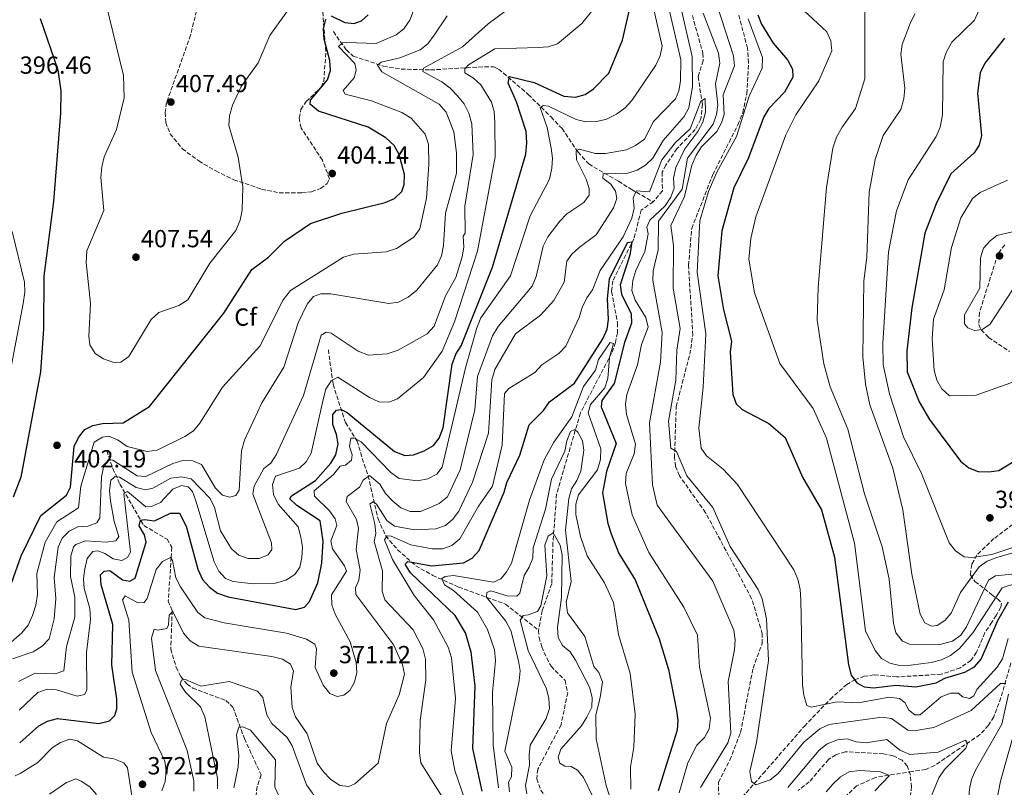
# Model space of a CAD drawing. Units: metres. Extents: x 615260 to 618739, y 4669235 to 4671603.
# Drawn here: x 617153 to 617551, y 4670797 to 4671107 of the extents above; entities that cross this region are included whole.
import ezdxf
from ezdxf.enums import TextEntityAlignment as Align

# ---------------------------------------------------------------- set-up
doc = ezdxf.new("R2010")
doc.units = ezdxf.units.M
doc.header["$MEASUREMENT"] = 0
doc.linetypes.add('DGN Style 3', pattern=[2.435891, 1.739922, -0.695969])
for name, color, linetype, lineweight in [('Balsa-alberca', 142, 'Continuous', 0), ('Cota de punto acotado terreno', 7, 'Continuous', 0), ('Curva de nivel directora', 30, 'Continuous', 30), ('Curva de nivel intermedia', 30, 'Continuous', 0), ('Etiqueta de zona arbolada', 92, 'Continuous', 0), ('Punto acotado terreno (símbolo)', 7, 'Continuous', 0), ('Senda', 7, 'DGN Style 3', 0), ('Vaguada', 142, 'DGN Style 3', 13), ('Zona arbolada', 92, 'DGN Style 3', 0)]:
    doc.layers.add(name, color=color, linetype=linetype, lineweight=lineweight)
doc.styles.add('Style-Arial', font='arial.ttf')

# ---------------------------------------------------------------- blocks, each defined once
blk = doc.blocks.new('5PATER')
at = {"layer": 'Balsa-alberca', "linetype": 'Continuous', "lineweight": 0}
h = blk.add_hatch(color=51, dxfattribs=at)
edge = h.paths.add_edge_path()
edge.add_ellipse((0, 0), major_axis=(-0.11, -0.111), ratio=0.999422, start_angle=0, end_angle=360)

msp = doc.modelspace()

# ---------------------------------------------------------------- linework, layer by layer
at = {"layer": 'Curva de nivel directora', "color": 30, "linetype": 'Continuous', "lineweight": 30, "flags": 128}
for points, elevation in [([(617213.86, 4670907.7), (617217.45, 4670907.68), (617220.16, 4670902.43), (617224.91, 4670885.02), (617226.79, 4670880.94), (617229.6, 4670877.76), (617232.84, 4670875.41), (617237.16, 4670873.92), (617264.57, 4670868.74), (617268.15, 4670869.73), (617270.14, 4670871.96), (617273.45, 4670879.5), (617275.08, 4670887.45), (617275.7, 4670896.35), (617274.46, 4670904.59), (617265, 4670910.78), (617262.13, 4670913.58), (617262.81, 4670914.79), (617272.59, 4670920.98), (617278.78, 4670927.9), (617280.72, 4670931.39), (617281.77, 4670935.76), (617281.1, 4670939.53), (617279.53, 4670943.61), (617279.58, 4670947.61), (617281.04, 4670949.42), (617282.99, 4670949.64), (617285.34, 4670948.4), (617304.54, 4670932.67), (617308.72, 4670931.06), (617312.2, 4670931.4), (617316.53, 4670932.9), (617320.23, 4670935.09), (617322.52, 4670938.02), (617324.17, 4670942.2), (617327.83, 4670968.02), (617329.29, 4670972.07), (617331.54, 4670975.39), (617344.17, 4671007.3), (617357.62, 4671052.96), (617358.12, 4671057.57), (617357.81, 4671062.17), (617353.85, 4671074.08), (617350.45, 4671081.68), (617350.98, 4671084.4), (617361.03, 4671082), (617373.02, 4671076.48), (617377.7, 4671075.99), (617381.7, 4671077.15), (617385.05, 4671079.34), (617391.27, 4671085.78), (617396.75, 4671099.07), (617402.67, 4671124.92)], 375), ([(617161.14, 4671107.85), (617168.3, 4671087.07), (617169.47, 4671078.62), (617169.37, 4671069.54), (617166.5, 4671033.85), (617162.64, 4671003.62), (617162.55, 4670982.29), (617161.27, 4670964.85), (617153.37, 4670922.26), (617150.25, 4670914.23)], 400), ([(617173.39, 4670918.23), (617174.93, 4670934.7), (617176.66, 4670938.38), (617179.24, 4670941.62), (617182.48, 4670943.17), (617186.4, 4670943.97), (617194.75, 4670944.33), (617205.39, 4670950.95), (617235.43, 4670988.7), (617246.75, 4671006.29), (617253.5, 4671011.31), (617259.97, 4671017.74), (617270.51, 4671024.87), (617283.21, 4671029.08), (617300.74, 4671033.36), (617304.51, 4671034.98), (617307.5, 4671037.79), (617308.47, 4671040.64), (617308.55, 4671044.74), (617306.38, 4671052.8), (617304.37, 4671056.41), (617301.05, 4671059.52), (617293.88, 4671063.84), (617273.76, 4671070.4), (617270.6, 4671072.86), (617270.45, 4671073.07), (617270.49, 4671074.78), (617277.42, 4671083.02), (617278.6, 4671086.79), (617278.3, 4671090.78), (617275.99, 4671099.42), (617275.74, 4671103.71), (617276.74, 4671107.55)], 400), ([(617278.83, 4671108.85), (617284.35, 4671106.21), (617288.2, 4671105.81), (617291.21, 4671106.92), (617293.83, 4671109.35)], 400), ([(617451.5, 4671109.31), (617453.02, 4671105.56), (617457.7, 4671097.91), (617463.59, 4671091.07), (617465.59, 4671087.31)], 375), ([(617551.32, 4671099.92), (617543.41, 4671089.81), (617541.52, 4671085.8), (617540.4, 4671077.59), (617541.98, 4671060.47), (617541.09, 4671056.57), (617539.01, 4671053.47), (617529.56, 4671044.98), (617523.69, 4671032.93), (617519.12, 4671020.99), (617513.78, 4670990.74), (617511.78, 4670973.43), (617511.97, 4670964.86), (617516.76, 4670952.74)], 400), ([(617465.59, 4671087.31), (617465.75, 4671084.16), (617462.3, 4671077.98), (617456.01, 4671071.44), (617453.96, 4671068.01), (617447.57, 4671051.18), (617441.84, 4671039.36), (617437.03, 4671021.98), (617435.35, 4671003.81), (617437.6, 4670989.98), (617440.89, 4670977.33), (617440.39, 4670972.93), (617441.36, 4670955.8), (617442.79, 4670951.97), (617445.15, 4670949.67), (617456.03, 4670944.06), (617462.62, 4670938.36), (617469.56, 4670922.24), (617477.35, 4670909.03), (617482.5, 4670889.94), (617488.2, 4670846.39), (617489.32, 4670842.25), (617491.57, 4670839.06), (617494.55, 4670837.52), (617498.53, 4670837.12), (617507.4, 4670838.18), (617515.41, 4670837.46), (617523.68, 4670839.06), (617527.22, 4670841.01), (617535.32, 4670843.38), (617539.2, 4670845.57), (617541.93, 4670848.63), (617548.71, 4670864.35), (617552.93, 4670871.83)], 375), ([(617367.2, 4670952.77), (617377.38, 4670960.29), (617388.82, 4670978.3), (617390.6, 4670982.17), (617391.12, 4670986.14), (617390.7, 4670994.4), (617391.52, 4671002.57), (617398.78, 4671017.22), (617400.51, 4671017.55), (617399.75, 4671012.06), (617395.83, 4671000.13), (617396.35, 4670996.26), (617400.23, 4670988.31), (617400.47, 4670984.62), (617397.63, 4670976.77), (617393.36, 4670960.19), (617388.4, 4670953.34), (617388.15, 4670950.69), (617394.19, 4670935.86), (617390.3, 4670924.59), (617388.74, 4670915.94), (617390.83, 4670903.56), (617392.21, 4670899.42), (617395.34, 4670891.47), (617401.9, 4670880.74), (617411.67, 4670856.85), (617415.32, 4670844.45), (617418.65, 4670827.98), (617419.2, 4670823.95), (617418.95, 4670819.96), (617411.23, 4670795.37)], 350), ([(617339.92, 4670795.34), (617336.15, 4670812.57), (617337.1, 4670837.88), (617335.54, 4670851.51), (617333.27, 4670859.39), (617329, 4670866.33), (617311.04, 4670883.67), (617308.86, 4670887.14), (617309.95, 4670888.22), (617319.62, 4670886.4), (617332.42, 4670887.64), (617335.94, 4670889.59), (617338.78, 4670892.66), (617348.91, 4670916.26), (617349.92, 4670920.18), (617355.27, 4670931.21), (617359, 4670943.43), (617364.79, 4670949.24), (617367.2, 4670952.77)], 350), ([(617516.76, 4670952.74), (617520.94, 4670945.64), (617533.57, 4670928.78), (617536.85, 4670926.01), (617540.68, 4670924.64), (617545.03, 4670924.41), (617549.09, 4670925.06), (617563.88, 4670934)], 400), ([(617149.6, 4670879.37), (617153.51, 4670890.46), (617161.47, 4670906.73), (617171.73, 4670915), (617173.39, 4670918.23)], 400), ([(617152.85, 4670814.81), (617160.65, 4670821.71), (617164.15, 4670823.64), (617168.17, 4670824.64), (617184.9, 4670822.7), (617189.17, 4670823.76), (617191.35, 4670825.87), (617192.2, 4670828.59), (617192.2, 4670832.59), (617190.09, 4670846.21), (617190.59, 4670862.75), (617185.85, 4670878.8), (617185.52, 4670882.79), (617186.98, 4670884.3), (617189.37, 4670884.58), (617194.4, 4670880.74), (617197.37, 4670880.21), (617199.62, 4670881.43), (617203.98, 4670896.04), (617203.31, 4670899), (617201.25, 4670902.63), (617201.73, 4670904.9), (617203.36, 4670905.17), (617207.34, 4670904.69), (617213.86, 4670907.7)], 375)]:
    msp.add_lwpolyline(points, dxfattribs=dict(at, elevation=elevation))
at = {"layer": 'Curva de nivel intermedia', "color": 30, "linetype": 'Continuous', "lineweight": 0, "flags": 128}
for points, elevation in [([(617317.01, 4671123.75), (617310.74, 4671107.21), (617308.26, 4671103.71), (617305.12, 4671101.23), (617297.11, 4671097.78), (617285.17, 4671098.16), (617283.5, 4671097.93), (617281.88, 4671096.52), (617288.44, 4671089.63), (617288.99, 4671086.9), (617288.21, 4671083.81), (617283.73, 4671078.65), (617284.51, 4671077.21), (617295.25, 4671074.5), (617307.48, 4671069.8), (617311.22, 4671067.51), (617316.91, 4671061.09), (617318.28, 4671057.07), (617318.36, 4671048.79), (617317.48, 4671035.13), (617314.73, 4671022.74), (617312.38, 4671019.37), (617305.32, 4671014.75), (617301.11, 4671013.44), (617288.07, 4671012.46), (617283.86, 4671011.34), (617262.46, 4670997.87), (617259.5, 4670994.08), (617250.05, 4670975.23), (617234.97, 4670958.74), (617225.76, 4670944.13), (617223.15, 4670941.1), (617219.63, 4670938.73), (617208.45, 4670933.27), (617204.47, 4670932.7), (617196.4, 4670934.67), (617192.75, 4670937.3), (617188.89, 4670938.89), (617186.37, 4670938.48), (617182.99, 4670936.49), (617177.54, 4670918.67), (617176.7, 4670909.94), (617167.88, 4670904.18), (617163.13, 4670896.04), (617159.76, 4670883.33), (617159.99, 4670874.82), (617159.41, 4670870.46), (617158.08, 4670866.29), (617156.23, 4670862.48), (617153.77, 4670859.33), (617147.08, 4670853.55)], 395), ([(617152.43, 4670839.67), (617159.07, 4670842.97), (617167.26, 4670842.75), (617170.71, 4670843.93), (617171.79, 4670853.84), (617175.17, 4670865.66), (617175.11, 4670873.76), (617173.4, 4670882.09), (617173.55, 4670890.35), (617174.64, 4670894.16), (617175.57, 4670895.1), (617179.48, 4670896.61), (617187.85, 4670896.07), (617191.81, 4670896.57), (617192.99, 4670898.34), (617191.08, 4670904.38), (617189.66, 4670912.72), (617189.23, 4670916.95), (617189.69, 4670921.05), (617191.43, 4670922.59), (617193.26, 4670922.36), (617199.93, 4670918.09), (617203.82, 4670917.13), (617206.68, 4670917.86), (617214, 4670921.92), (617218.28, 4670922.47), (617222.2, 4670921.68), (617229.92, 4670913.67), (617231.64, 4670910.05), (617234.05, 4670900.54), (617238.49, 4670893.29), (617241.52, 4670890.69), (617245.35, 4670889.4), (617249.76, 4670889.39), (617253.46, 4670890.89), (617254.82, 4670892.98), (617254.72, 4670895.76), (617247.19, 4670915.44), (617247.7, 4670918.61), (617251.58, 4670925.84), (617254.45, 4670927.96), (617256.63, 4670931.32), (617267.67, 4670955.35), (617274.83, 4670979.71), (617276.87, 4670980.98), (617278.83, 4670980.5), (617289.76, 4670973.33), (617293.94, 4670971.61), (617301.61, 4670972.19), (617305.95, 4670973.69), (617317.69, 4670980.23), (617320.52, 4670983.34), (617325.16, 4670995.63), (617329.35, 4671003.05), (617331.96, 4671011.41), (617332.54, 4671015.38), (617332.36, 4671019.73), (617333.17, 4671021), (617333.02, 4671031.92), (617336.37, 4671052.8), (617335.86, 4671065.28), (617334.62, 4671069.55), (617332.73, 4671073.37), (617329.98, 4671076.58), (617327.1, 4671079.65), (617323.67, 4671082.21), (617315.98, 4671086.34), (617316.22, 4671087.79), (617332.06, 4671096.4), (617342.43, 4671105.7), (617355.92, 4671115.77)], 385), ([(617324.07, 4670792.63), (617315.21, 4670806.79), (617314.65, 4670810.76), (617314.84, 4670823.91), (617317.25, 4670840.26), (617317.08, 4670848.71), (617316.02, 4670853.01), (617312.12, 4670860.49), (617300.56, 4670872.71), (617299.48, 4670876.22), (617299.69, 4670884.39), (617296.34, 4670896.3), (617297.02, 4670899.51), (617296.57, 4670903.48), (617294.52, 4670911.54), (617295.82, 4670912.35), (617297.28, 4670911.39), (617301.4, 4670904.8), (617304.51, 4670902.53), (617312.56, 4670900.94), (617321.18, 4670901.45), (617325.18, 4670902.73), (617328.18, 4670905.28), (617330.57, 4670908.49), (617336.06, 4670920.25), (617342.58, 4670940.11), (617343.92, 4670961.61), (617345.08, 4670965.84), (617353.47, 4670980.32), (617363.56, 4670987.77), (617368.94, 4670993.79), (617373.2, 4671001.24), (617374.26, 4671009.65), (617376.31, 4671012.48), (617379.28, 4671015.16), (617386.15, 4671020.37), (617393.19, 4671031.21), (617394.5, 4671035.07), (617393.96, 4671038), (617392.03, 4671040.81), (617388.79, 4671043.26), (617388.93, 4671045.03), (617398.91, 4671045.21), (617402.68, 4671046.42), (617406.13, 4671048.45), (617409.08, 4671051.31), (617413.29, 4671058.5), (617421.67, 4671068.18), (617423.55, 4671071.71), (617425.05, 4671080.23), (617424.94, 4671092.44), (617419.47, 4671116.65)], 360), ([(617389.83, 4671053.22), (617398.45, 4671054.77), (617402.09, 4671056.41), (617405.62, 4671058.96), (617409.34, 4671066.22), (617418.27, 4671075.31), (617419.59, 4671078.6), (617420.25, 4671082.55), (617420.35, 4671091.15), (617414.73, 4671115.7)], 365), ([(617179.14, 4670834.44), (617180.07, 4670836.16), (617179.9, 4670851.37), (617181.54, 4670864.79), (617181.3, 4670869.13), (617179, 4670877.24), (617178.63, 4670881.22), (617179.21, 4670885.22), (617180.17, 4670889.35), (617182.41, 4670892.21), (617184.42, 4670892.49), (617187.27, 4670891.45), (617190.63, 4670889.29), (617194.24, 4670888.64), (617196.43, 4670889.74), (617197.72, 4670891.96), (617194.98, 4670915.63), (617196.48, 4670916.53), (617203.93, 4670910.31), (617206.13, 4670910.4), (617209.78, 4670912.04), (617214.81, 4670917.44), (617218.38, 4670918.94), (617221.04, 4670918.4), (617222.76, 4670916.47), (617224.17, 4670912.73), (617231.5, 4670888.08), (617233.43, 4670884.27), (617236.13, 4670881.33), (617239.28, 4670880.05), (617247.31, 4670879.22), (617256.3, 4670879.44), (617260.57, 4670880.63), (617264.14, 4670882.88), (617266.24, 4670885.93), (617267.06, 4670889.85), (617267.22, 4670893.97), (617266.66, 4670898.04), (617265.54, 4670902.18), (617257.42, 4670911.41), (617255.49, 4670915.23), (617255.12, 4670919.32), (617256.34, 4670922.68), (617266.01, 4670925.95), (617268.81, 4670928.57), (617270.79, 4670932.05), (617275.62, 4670953.73), (617276.77, 4670957.84), (617278.85, 4670961.26), (617281.63, 4670962.76), (617294.39, 4670954.59), (617298.13, 4670952.81), (617302.23, 4670952.61), (617305.75, 4670954.04), (617316.29, 4670962.68), (617323.74, 4670973.26), (617328.81, 4670985.08), (617338.04, 4671013.74), (617345.28, 4671051.88), (617345.15, 4671065.83), (617344.79, 4671070.17), (617343.79, 4671074.04), (617339.44, 4671081.05), (617336.43, 4671083.74), (617332.94, 4671085.84), (617332.92, 4671087.48), (617334.41, 4671089.07), (617345.17, 4671095.51), (617362.62, 4671096.04), (617366.71, 4671096.4), (617370.52, 4671097.63), (617380.28, 4671105.77), (617385.36, 4671111.96)], 380), ([(617263.28, 4671113.8), (617254.1, 4671100.98), (617249.29, 4671089.96), (617242.5, 4671080.36), (617239, 4671072.75), (617237.73, 4671068.51), (617237.48, 4671064.51), (617241.21, 4671051.73), (617243.17, 4671039.63), (617242.92, 4671030.26), (617242.09, 4671026.27), (617240.31, 4671022.09), (617229.83, 4671008.86), (617220.88, 4670994.03), (617217.3, 4670991.75), (617209.14, 4670988.87), (617206.06, 4670986.11), (617197.01, 4670971.08), (617193.82, 4670968.84), (617190.93, 4670968.74), (617186.75, 4670970.14), (617183.42, 4670972.32), (617181.26, 4670975.8), (617180.77, 4670979.39), (617181.56, 4670992.57), (617179.74, 4671009.2), (617180.03, 4671013.8), (617186.92, 4671030.17), (617185.72, 4671043.56), (617186.11, 4671047.77), (617187.01, 4671051.94), (617191.96, 4671062.91), (617195.16, 4671075.74), (617194.8, 4671084.75), (617187.76, 4671114.03)], 405), ([(617281.23, 4670902.73), (617280.53, 4670905.46), (617278.23, 4670908.74), (617272.2, 4670914.6), (617272.01, 4670916.77), (617279.84, 4670923.43), (617282.48, 4670926.73), (617284.68, 4670927.16), (617287.05, 4670929.21), (617287.34, 4670931.39), (617286.32, 4670934.65), (617286.81, 4670938.13), (617288.33, 4670938.08), (617290.96, 4670936.6), (617302.99, 4670924.14), (617306.39, 4670921.79), (617313.8, 4670920.88), (617317.97, 4670921.57), (617321.63, 4670923.49), (617323.8, 4670926.35), (617333.22, 4670966.49), (617337.79, 4670982.65), (617339.38, 4670986.7), (617351.42, 4671003.78), (617359.36, 4671027.97), (617367.21, 4671042.85), (617368.2, 4671047.24), (617368.4, 4671051.34), (617367.94, 4671055.4), (617366.3, 4671063.69), (617363.45, 4671071.79), (617364.74, 4671072.69), (617366.88, 4671072.37), (617377.96, 4671066.97), (617381.89, 4671066.09), (617386.4, 4671066.12), (617390.28, 4671067.1), (617394.37, 4671069.15), (617397.84, 4671071.71), (617400.61, 4671074.6), (617410.29, 4671088.91), (617411.95, 4671092.68), (617412.76, 4671096.61), (617409.16, 4671112.7)], 370), ([(617434.95, 4671113.52), (617441.63, 4671092.67), (617442.11, 4671088.69), (617437.54, 4671076.9), (617437.85, 4671069.06), (617436.89, 4671065.58), (617434.96, 4671062.07), (617428.69, 4671055.93), (617426.55, 4671052.53), (617424.81, 4671048.48), (617421.91, 4671035.87), (617416.38, 4671024.11), (617417.36, 4671015.96), (617417.32, 4670998.72), (617420.04, 4670982.4), (617418.76, 4670973.72), (617418.3, 4670961.58), (617415.45, 4670945.02), (617416.35, 4670933.98), (617418.6, 4670932.72), (617422.82, 4670922.78), (617433.34, 4670910.05), (617440.37, 4670894.22), (617451.61, 4670876.87), (617453.3, 4670873.11), (617455.07, 4670865), (617455.81, 4670848.18), (617450.98, 4670815.01), (617448.33, 4670803.19), (617449, 4670799.22), (617450.72, 4670797.89), (617456.5, 4670799.85), (617459.77, 4670802.48), (617470.18, 4670815.08), (617476.65, 4670820.48), (617480.39, 4670822.27), (617501.69, 4670825.24), (617505.67, 4670824.66), (617512.18, 4670820.01), (617514.77, 4670819.66), (617522.77, 4670821.02), (617537.79, 4670827.85), (617549.68, 4670838.89), (617551.85, 4670838.77)], 365), ([(617470.21, 4671111.03), (617479.39, 4671102.45), (617481.07, 4671098.75), (617481.5, 4671094.75), (617476.23, 4671082.68), (617466.9, 4671068.88), (617462.87, 4671060.81), (617450.76, 4671027.66), (617448.65, 4671018.81), (617447.83, 4671010.46), (617450.24, 4670996.8), (617460.39, 4670968.31), (617473.9, 4670950.04), (617479.32, 4670938.08), (617490.59, 4670895.6), (617495.14, 4670860.14), (617499.03, 4670852.23), (617501.59, 4670848.98), (617504.89, 4670847), (617508.8, 4670846.12), (617513.25, 4670846.28), (617521.65, 4670847.27), (617525.86, 4670848.46), (617529.45, 4670850.22), (617533.12, 4670852.96), (617538.54, 4670859.32), (617550.36, 4670877.48), (617556.62, 4670879.59)], 380), ([(617494.76, 4671113.86), (617494.76, 4671083.42), (617491.01, 4671071.46), (617485.61, 4671063.9)], 385), ([(617540.95, 4671111.09), (617539.17, 4671107.1), (617530.05, 4671098.28), (617527.67, 4671094.1), (617526.59, 4671090.25), (617526.25, 4671068.84), (617525.27, 4671063.88), (617523.74, 4671060.08), (617512.3, 4671042.55), (617507.6, 4671030.07), (617504.35, 4671013.4), (617502.08, 4670976.37), (617502.18, 4670967.77), (617504.75, 4670956.02), (617510.42, 4670938.64), (617517.78, 4670923.75), (617528.9, 4670895.77), (617531.46, 4670892.53), (617535.02, 4670890.11), (617538.3, 4670889.78), (617546.27, 4670891.01), (617554.33, 4670893.71)], 395), ([(617242.63, 4670933.02), (617243.8, 4670937.23), (617250.86, 4670952.41), (617259.77, 4670966.82), (617265.57, 4670984.72), (617269.13, 4670992.33), (617271.73, 4670995.35), (617274.69, 4670996.43), (617278.7, 4670996.42), (617302.22, 4670992.54), (617306.17, 4670993.09), (617310.08, 4670995.1), (617313.49, 4670997.94), (617321.88, 4671008.16), (617323.59, 4671011.77), (617324.35, 4671015.97), (617325.15, 4671029.13), (617329.55, 4671045.31), (617329.65, 4671053.47), (617328.53, 4671062), (617325.4, 4671069.92), (617322.59, 4671073.24), (617299.43, 4671086.23), (617297.63, 4671088.98), (617299.13, 4671090.13), (617306.73, 4671091.92), (617314.89, 4671095.11), (617318.06, 4671097.55), (617320.63, 4671101.13), (617325.81, 4671108.86)], 390), ([(617429.36, 4671109.94), (617435.57, 4671093.75), (617436.12, 4671089.77), (617434.36, 4671081.38), (617435.32, 4671072.92), (617434.87, 4671068.94), (617433.39, 4671065.05), (617423.1, 4671051.34), (617420.92, 4671038.77), (617411.38, 4671025.86), (617411.14, 4671014.32), (617409.13, 4671005.82), (617409.09, 4671001.82), (617412.78, 4670980.88), (617412.08, 4670968.77), (617407.74, 4670944.23), (617408.93, 4670919.16), (617410.85, 4670910.98), (617433.33, 4670880.22), (617441.86, 4670860.44), (617442.38, 4670856.45), (617442.11, 4670852.45)], 360), ([(617447.56, 4671107.71), (617453.45, 4671092.03), (617453.26, 4671087.73), (617447.96, 4671076.47), (617442.85, 4671060.13), (617434.88, 4671045.71), (617431.62, 4671037.84), (617428.02, 4671025.96), (617427.04, 4671005.26), (617430.43, 4670980.22), (617429.38, 4670958.72), (617427.6, 4670942.09), (617428.64, 4670934.05), (617430.82, 4670930.94), (617437.47, 4670925.6), (617443.28, 4670919.31), (617466.14, 4670884.85), (617467.69, 4670881.1), (617468.68, 4670876.85), (617468.91, 4670872.64), (617469.55, 4670838.26), (617470.1, 4670834.08), (617471.35, 4670830), (617473.16, 4670829.26), (617483.61, 4670831.39), (617492.2, 4670830.95), (617504.62, 4670833.27), (617508.82, 4670832.73)], 370), ([(617515.07, 4671109.67), (617513.22, 4671105.86), (617509.92, 4671097.38), (617509.42, 4671093.4), (617511.02, 4671079.62), (617510.63, 4671075.39), (617509.36, 4671071.02), (617502.25, 4671060.46), (617499.02, 4671050.86), (617496.54, 4671037.59), (617495.62, 4671011.34), (617494.46, 4671001.7), (617494.08, 4670971.01), (617495.09, 4670959.91), (617496.89, 4670951.58), (617506.16, 4670925.96), (617510.26, 4670909.14), (617513.81, 4670883.01), (617517.22, 4670866.86), (617519.15, 4670863.37), (617521.75, 4670862), (617524.08, 4670862.34), (617527.21, 4670864.27), (617529.77, 4670867.35), (617533.5, 4670875.69), (617541.06, 4670885.99), (617544.32, 4670888.32), (617548.29, 4670889.87), (617561.2, 4670893.61)], 390), ([(617333.29, 4670791.1), (617328.86, 4670803.67), (617327.38, 4670811.61), (617329.17, 4670832.73), (617327.52, 4670849.17), (617326.26, 4670853.53), (617320.24, 4670864.58), (617312.52, 4670874.44), (617303.77, 4670888.99), (617300.46, 4670896.89), (617301.48, 4670898.63), (617303.15, 4670898.4), (617311.14, 4670894.97), (617319.79, 4670893.25), (617323.98, 4670893.36), (617327.75, 4670894.69), (617330.91, 4670897.37), (617338.49, 4670910.56), (617344.19, 4670918.69), (617348.11, 4670935.19), (617349.08, 4670956.1), (617350.76, 4670958.2), (617361.34, 4670964.61), (617364.18, 4670967.8), (617371.07, 4670972.37), (617373.86, 4670975.24), (617379.24, 4670986.84), (617380.39, 4670990.95), (617382.33, 4670994.85), (617384.69, 4670998.08), (617387.8, 4671005.95), (617397.03, 4671019.58), (617400.56, 4671027.06), (617401.52, 4671031.11), (617401.12, 4671035.1), (617402.25, 4671038.08), (617407.74, 4671037.67), (617412.73, 4671050.7), (617418.18, 4671057.62), (617424.16, 4671063.15), (617428.4, 4671074.42), (617430.25, 4671075.45), (617430.31, 4671069.92), (617429.27, 4671065.94), (617427.27, 4671062.06), (617421.99, 4671055.18), (617418.4, 4671047.54), (617417.41, 4671043.31), (617417.62, 4671039.21), (617416.3, 4671035.61)], 355), ([(617485.61, 4671063.9), (617483.39, 4671059.77), (617481.87, 4671055.34), (617479.29, 4671039.54), (617475.94, 4670999.17), (617475.53, 4670985.75), (617478.19, 4670968.12), (617480.85, 4670958.89), (617487.95, 4670941.76), (617494.73, 4670915.52), (617501.86, 4670894.12), (617504.67, 4670880.98), (617506.4, 4670863.23), (617507.39, 4670859.36), (617510.08, 4670855.96), (617512.93, 4670854.74), (617525.18, 4670854.64), (617530.31, 4670855.96), (617533.61, 4670858.43), (617535.98, 4670861.71), (617544.89, 4670880.59), (617547.7, 4670882.45), (617560.61, 4670883.68)], 385), ([(617223.37, 4670795.34), (617223.3, 4670799.49), (617220.58, 4670811.76), (617207.8, 4670844.12), (617206.18, 4670857.23), (617207.3, 4670860.8), (617208.76, 4670860.44), (617212.41, 4670861.05), (617213.08, 4670862.58), (617213.29, 4670866.52), (617214.87, 4670867.99), (617219.17, 4670859.15), (617221.8, 4670856.14), (617225.3, 4670853.97), (617254.93, 4670849.82), (617259.13, 4670848.74), (617262.49, 4670846.61), (617263.67, 4670843.81), (617262.58, 4670837.47), (617263.12, 4670829.12), (617264.46, 4670825.33), (617269.24, 4670818.48), (617273.23, 4670806.66), (617275.73, 4670803.06), (617278.64, 4670800.16), (617282.45, 4670797.6), (617286.01, 4670797.17), (617288.49, 4670798.27), (617297.97, 4670806.58), (617301.22, 4670822.68), (617306.39, 4670834.19), (617308.59, 4670842.57), (617307.79, 4670846.34), (617304.25, 4670854.4), (617288.81, 4670874.85), (617288.78, 4670877.53), (617290.13, 4670880.69), (617290.66, 4670884.66), (617289.06, 4670893.1), (617289.97, 4670901.65), (617289.1, 4670905.23), (617284.95, 4670912.49), (617285.3, 4670914.42), (617290.36, 4670918.29), (617291.87, 4670921.08), (617294.43, 4670923), (617298.57, 4670919.48), (617300.89, 4670915.72), (617303.79, 4670912.59), (617307.13, 4670909.96), (617310.84, 4670908.43), (617314.97, 4670908.48), (617318.7, 4670909.91), (617322.52, 4670911.63), (617325.93, 4670914.28), (617331.02, 4670925.31), (617336.98, 4670949.49), (617338.06, 4670963.02), (617344.13, 4670979.48), (617346.41, 4670983.26), (617360.23, 4670999.6), (617361.9, 4671003.47), (617364.63, 4671015.8), (617366.62, 4671019.49), (617371.42, 4671025.89), (617374.28, 4671028.76), (617381.13, 4671033.41), (617383.23, 4671036.37), (617383.26, 4671039.02), (617382.08, 4671042.84), (617378.14, 4671050.65), (617377.97, 4671054.36), (617379.32, 4671054.95), (617385.83, 4671053.26), (617389.83, 4671053.22)], 365), ([(617552.58, 4671042.39), (617541.47, 4671037.49), (617538.33, 4671035.01), (617533.73, 4671027.26), (617529.94, 4671015.17), (617526.9, 4670998.06), (617522.63, 4670986.27)], 405), ([(617416.3, 4671035.61), (617413.99, 4671032.05), (617407.85, 4671026.3), (617406.62, 4671023.45), (617407.16, 4671020.71), (617405.87, 4671013.59), (617402.2, 4671005.87), (617400.99, 4671001.82), (617400.6, 4670997.83), (617401.85, 4670993.89), (617406.22, 4670986.89), (617407.1, 4670982.95), (617404.47, 4670976.01), (617402.89, 4670967.75), (617398.56, 4670955.79), (617397.92, 4670951.83), (617398.41, 4670947.65), (617402.02, 4670935.63), (617401.47, 4670931.68), (617398.2, 4670923.8), (617398.03, 4670919.79), (617400.74, 4670907), (617407.44, 4670891.89), (617421.55, 4670869.66), (617427.07, 4670858.42), (617427.89, 4670845.43), (617432.4, 4670824.76), (617431.89, 4670820.5), (617429.98, 4670817.01), (617426.83, 4670813.85), (617423.14, 4670806.72), (617419.7, 4670794.61)], 355), ([(617560.35, 4671022.95), (617548.21, 4671020.06), (617545.52, 4671017.93), (617542.91, 4671014.9), (617541.69, 4671010.98), (617541.32, 4670998.81), (617535.17, 4670987.9)], 410), ([(617154.32, 4670992.54), (617154.96, 4670997.15), (617154.73, 4671001.15), (617149.75, 4671021.72)], 395), ([(617535.17, 4670987.9), (617535.14, 4670984.38), (617536.54, 4670982.65), (617539.25, 4670981.65), (617542.25, 4670982.09), (617545.43, 4670984.05), (617554.53, 4670998.07)], 410), ([(617148.46, 4670961.9), (617154.32, 4670992.54)], 395), ([(617522.63, 4670986.27), (617522.13, 4670978.27), (617522.94, 4670965.44), (617524.02, 4670961.52), (617525.94, 4670958.02), (617529.14, 4670955.26), (617539.9, 4670955.52), (617555.75, 4670961.07)], 405), ([(617346.54, 4670796.6), (617344.44, 4670813.97), (617344.18, 4670835.23), (617345.34, 4670848.09), (617344.95, 4670852.49), (617342.14, 4670860.68), (617338.08, 4670867.67), (617328.42, 4670876.42), (617324.8, 4670878.71), (617323.64, 4670881.27), (617325.01, 4670882.11), (617328.41, 4670882.59), (617344.6, 4670879.81), (617347.53, 4670881.19), (617349.64, 4670883.8), (617351.8, 4670887.54), (617359.17, 4670913.03), (617365.03, 4670929.37), (617368.95, 4670936.4), (617376.22, 4670946.71), (617380.99, 4670958.93), (617385.81, 4670965.52), (617387.09, 4670969.84), (617391.73, 4670976.83), (617393.13, 4670976.35), (617391.49, 4670970.66), (617390.84, 4670962.26), (617389.57, 4670958.47)], 345), ([(617389.57, 4670958.47), (617383.79, 4670951.72), (617382.88, 4670948.3), (617388.01, 4670933.8), (617387.9, 4670929.39), (617386.69, 4670925.28), (617379, 4670915.17), (617377.87, 4670911.33), (617377.93, 4670907.18), (617379.84, 4670898.29), (617382.5, 4670890.53), (617389.43, 4670879.53), (617393.15, 4670871.66), (617395.13, 4670858.7), (617399.87, 4670842.88), (617401.84, 4670826.37), (617401.36, 4670813.15), (617400.02, 4670804.99), (617400.19, 4670796.12)], 345), ([(617351.06, 4670795), (617350.67, 4670798.88), (617351.81, 4670801.1), (617352.04, 4670804.97), (617349.16, 4670811.43), (617354.92, 4670839.96), (617355.35, 4670843.94), (617354.67, 4670848), (617351.59, 4670860.21), (617349.59, 4670864.03), (617341.72, 4670873.77), (617341.88, 4670875.63), (617343.54, 4670876.31), (617350.06, 4670874.25), (617354.06, 4670874.11), (617355.21, 4670875.44), (617356.92, 4670882.59), (617358.99, 4670885.86), (617360.42, 4670889.6), (617360.63, 4670893.76), (617365.65, 4670909.39), (617368.02, 4670921.55), (617373.39, 4670932.83), (617374.19, 4670937.03), (617375.7, 4670940.73), (617377.54, 4670941.55), (617378.68, 4670940.49), (617380.65, 4670937.01), (617381.1, 4670933.21), (617379.88, 4670924.78), (617378.32, 4670920.98), (617376.13, 4670917.52), (617374.99, 4670913.68), (617373.75, 4670900.85), (617376.03, 4670880.08), (617373.98, 4670871.7), (617374.5, 4670867.42), (617381.54, 4670857.85), (617385.11, 4670845.72), (617387.22, 4670843.25), (617388.72, 4670839.54), (617387.88, 4670833.99), (617387.34, 4670831.39), (617385.96, 4670826.19), (617386.08, 4670816.4), (617390.13, 4670797.51), (617395.31, 4670781.43)], 340), ([(617150, 4670848.75), (617158.35, 4670851.62), (617161.98, 4670854), (617164.79, 4670856.85), (617166.76, 4670865.02), (617167.42, 4670873.16), (617166.74, 4670881.72), (617168.36, 4670893.97), (617169.98, 4670897.62), (617172.88, 4670900.39), (617176.42, 4670902.27), (617180.36, 4670902.5), (617184.11, 4670903.87), (617185.29, 4670905.84), (617185.97, 4670922.36), (617186.81, 4670926.4), (617188.98, 4670929.39), (617190.49, 4670929.16), (617200.41, 4670922.89), (617203.87, 4670922.58), (617214.83, 4670927.88), (617218.92, 4670929), (617222.95, 4670928.92), (617226.37, 4670927.45), (617232.04, 4670917.88), (617234.85, 4670915.05), (617237.88, 4670914.17), (617240.27, 4670914.89), (617241.63, 4670916.99), (617242.63, 4670933.02)], 390), ([(617210.41, 4670795.48), (617211.74, 4670799.25), (617212.11, 4670803.44), (617211.57, 4670807.4), (617206.11, 4670819.03), (617198.39, 4670843.38), (617197.08, 4670864.39), (617194.46, 4670872.65), (617195.52, 4670874.3), (617200.62, 4670871.46), (617203.21, 4670871.56), (617204.42, 4670873.24), (617208.09, 4670884.91), (617210.69, 4670888.19), (617213.89, 4670889.87), (617214.75, 4670888.56), (617215.98, 4670881.61), (617217.96, 4670877.94), (617224.9, 4670867.6), (617227.8, 4670865.4), (617235.59, 4670863.33), (617260.77, 4670859.15), (617268.84, 4670856.79), (617272.33, 4670854.79), (617272.92, 4670852.84), (617272.35, 4670845.36), (617275.65, 4670838.16), (617278.28, 4670834.84), (617281.35, 4670833.63), (617283.96, 4670834.16), (617286.43, 4670836.05), (617288.37, 4670839.42), (617289.33, 4670843.3), (617289.03, 4670847.3), (617286.63, 4670855.75), (617280.5, 4670866.89), (617279.19, 4670870.72), (617279.02, 4670874.73), (617285.05, 4670884.28), (617284.33, 4670886.48), (617279.45, 4670893.29), (617278.72, 4670896.53), (617281.23, 4670902.73)], 370), ([(617358.03, 4670794.22), (617357.58, 4670797.62), (617359.18, 4670805.86), (617358.94, 4670809.92), (617359.47, 4670813.89), (617365.92, 4670824.66), (617367.19, 4670828.77), (617366.99, 4670832.77), (617366.02, 4670836.69), (617358.58, 4670852.14), (617355.34, 4670864.46), (617356.55, 4670866.3), (617358.6, 4670866.55), (617362.33, 4670867.97), (617363.69, 4670870.23), (617366.17, 4670882.4), (617365.28, 4670894.83), (617366.68, 4670898.41), (617368.78, 4670899.82), (617371.48, 4670894.81), (617372.29, 4670890.89), (617372.15, 4670873.68), (617370.41, 4670861.43), (617370.74, 4670857.45), (617372.52, 4670854.21), (617375.54, 4670851.69), (617377.7, 4670848.31), (617383.47, 4670837.36), (617384.56, 4670833.21), (617384.31, 4670829.21), (617382.36, 4670825.27), (617380.23, 4670821.75), (617371.83, 4670812.32), (617370.74, 4670809.06), (617371.37, 4670806.64), (617373.37, 4670805.37), (617376.02, 4670805.31), (617378.62, 4670803.8), (617381.02, 4670800.83), (617388.32, 4670785.74)], 335), ([(617508.82, 4670832.73), (617511.14, 4670831.05), (617512.43, 4670828.23), (617515.11, 4670826.12), (617517.28, 4670826.21), (617525.76, 4670833.41), (617529.44, 4670834.98), (617532.74, 4670834.88), (617534.4, 4670833.39), (617537.15, 4670832.76), (617538.87, 4670833.88), (617540.19, 4670836.36), (617548.37, 4670845.41), (617550.53, 4670848.77), (617552.83, 4670857.06)], 370), ([(617442.11, 4670852.45), (617439.59, 4670839.7), (617440.57, 4670818.74), (617439.36, 4670814.82), (617428.33, 4670796.75)], 360), ([(617232.83, 4670796.28), (617232.84, 4670800.53), (617227.75, 4670825.3), (617226.06, 4670829.41), (617220, 4670835.32), (617217.74, 4670838.63), (617218.33, 4670840.22), (617220, 4670840.49), (617226.21, 4670837.7)], 360), ([(617226.21, 4670837.7), (617237.66, 4670839.6), (617249.02, 4670835.68), (617251.29, 4670833.12), (617252.92, 4670826.15), (617254.86, 4670822.65), (617261.07, 4670817.01), (617263.09, 4670813.56), (617268.95, 4670797.81), (617273.83, 4670790.88)], 360), ([(617152.62, 4670828.07), (617160.16, 4670835.16), (617163.91, 4670836.57), (617167.78, 4670836.32), (617176.06, 4670833.78), (617179.14, 4670834.44)], 380), ([(617552.97, 4670834.47), (617550.21, 4670822.45), (617539.64, 4670803.74), (617538.02, 4670800.03), (617537.14, 4670796.13), (617535.07, 4670770.41), (617537.03, 4670757.48), (617538.59, 4670753.53), (617541.11, 4670751.01), (617552.54, 4670746.48)], 365), ([(617239.47, 4670796.57), (617241.3, 4670805.19), (617241.56, 4670809.66), (617240.61, 4670818.13), (617241.51, 4670821.16), (617243.15, 4670821.28), (617246.22, 4670819.9), (617256.38, 4670807.98), (617256.11, 4670796.94), (617261.62, 4670785.05)], 355), ([(617555.53, 4670820.01), (617549.75, 4670799.38), (617547.26, 4670786.78), (617545.12, 4670766.2), (617545.39, 4670762.08), (617546.38, 4670758.03), (617548.6, 4670754.87), (617551.45, 4670753.24)], 370), ([(617151.08, 4670801.42), (617153.07, 4670802.4), (617160.23, 4670806.91), (617166, 4670812.79), (617169.36, 4670815), (617173.18, 4670816.34), (617176.29, 4670815.64), (617186.72, 4670809.06), (617191, 4670808.35), (617195.02, 4670806.76), (617196.43, 4670804.67), (617199.88, 4670782.97)], 370), ([(617463.72, 4670796.71), (617476.3, 4670811.83), (617479.64, 4670814.43), (617483.75, 4670815.99), (617487.73, 4670816.45), (617491.35, 4670815.29), (617495.33, 4670814.85), (617503.79, 4670816.17), (617508.94, 4670811.85), (617513.03, 4670810.05), (617524.54, 4670811.05), (617535.62, 4670815.92), (617536.33, 4670814.62), (617535.63, 4670812.65), (617527.03, 4670804.04), (617524.79, 4670800.73), (617521.41, 4670792.41)], 360), ([(617479.21, 4670794.95), (617481.83, 4670798.05), (617484.97, 4670801.14), (617488.46, 4670803.1), (617492.73, 4670803.6), (617501.12, 4670803.07), (617504.79, 4670801.67), (617498.91, 4670795.45)], 355), ([(617164.87, 4670794.09), (617171.73, 4670798.82), (617175.51, 4670800.22), (617177.71, 4670799.34), (617181.3, 4670797.02), (617183.99, 4670793.9)], 365)]:
    msp.add_lwpolyline(points, dxfattribs=dict(at, elevation=elevation))
at = {"layer": 'Senda', "color": 7, "linetype": 'DGN Style 3', "lineweight": 0}
for points in [[(617417.81, 4670930.14, 364.79), (617418.49, 4670950.81, 365.33), (617423.98, 4670971.99, 365.94), (617425.22, 4670979.76, 366.1), (617423.5, 4671007.93, 366.91), (617424.76, 4671022.89, 367.62), (617433.31, 4671044.67, 369.14), (617443.44, 4671064.83, 368.68), (617445.45, 4671069.71, 368.38), (617447.04, 4671077.54, 367.98), (617447.81, 4671089.94, 367.68), (617447.36, 4671095.78, 367.73), (617443.79, 4671109.37, 368.2)], [(617435.73, 4670792.85, 360.66), (617435.61, 4670798.88, 360.73), (617440.2, 4670807.86, 361.04), (617444.54, 4670819.05, 360.94), (617449.61, 4670845.07, 362.78), (617453.24, 4670854.97, 363.19), (617453.35, 4670858.94, 363.28), (617449.03, 4670873.23, 363.15), (617430.4, 4670907.94, 364.08), (617419.77, 4670922.89, 364.57), (617418.26, 4670926.66, 364.69), (617417.81, 4670930.14, 364.79)], [(617513.17, 4670793.02, 357.58), (617513.73, 4670796.98, 357.5), (617513.29, 4670801.71, 357.42), (617511.97, 4670805.48, 357.35), (617509.93, 4670807.77, 357.29), (617506.24, 4670809.62, 357.35), (617502.38, 4670810.42, 357.48), (617486.88, 4670811.25, 357.64), (617483.1, 4670810.02, 357.72), (617480.11, 4670808.11, 357.83), (617472.35, 4670799, 358.83), (617467.8, 4670795.57, 359.27)]]:
    msp.add_polyline3d(points, dxfattribs=at)
at = {"layer": 'Vaguada', "color": 142, "linetype": 'DGN Style 3', "lineweight": 13}
for points in [[(617425.04, 4671109.09, 358.28), (617429.3, 4671093.81, 356.25), (617429.41, 4671090.72, 355.84), (617427.37, 4671084.36, 354.99), (617429.09, 4671073.12, 354.66), (617428.49, 4671067.06, 354.46), (617426.23, 4671062.98, 354.36), (617418.81, 4671055.14, 354.13), (617414.27, 4671048.57, 353.43), (617412.82, 4671045.68, 353.03), (617412.91, 4671038.16, 351.99), (617409.21, 4671033.66, 351.58)], [(617279.78, 4671102.55, 397.71), (617285.04, 4671095.1, 394.75), (617287.85, 4671092.6, 393.59), (617299.97, 4671088.62, 389.69), (617307.2, 4671087.39, 386.75), (617319.03, 4671087.04, 384.65), (617341, 4671088.27, 377.67), (617344.72, 4671088.22, 376.02), (617346.65, 4671087.4, 375.21), (617358.66, 4671077.09, 372.79), (617367.84, 4671068.02, 369.82), (617372.3, 4671063.3, 368.03), (617378.78, 4671053.79, 364.6), (617383.1, 4671048.99, 362.34), (617395.1, 4671041.98, 358.2), (617400.31, 4671038.76, 354.48), (617409.21, 4671033.66, 351.58)], [(617409.21, 4671033.66, 351.58), (617404.32, 4671030.31, 351.08), (617401.41, 4671018.77, 350.48), (617392.82, 4671001.65, 348.57), (617392.35, 4670997.36, 348.05), (617394.79, 4670984.65, 346.45), (617394.71, 4670980.73, 346.02), (617393.98, 4670976.8, 345.63), (617392.35, 4670972.41, 345.12), (617379.74, 4670948.3, 341.47), (617370.1, 4670915.52, 337.61), (617369.04, 4670900.98, 335.7), (617368.64, 4670895.81, 334.22), (617368.15, 4670879.17, 333.78), (617364.28, 4670868.29, 333.28), (617362.81, 4670860.33, 332.96)], [(617277.74, 4670973.86, 382.4), (617279.67, 4670959.87, 377.33), (617284.67, 4670944.36, 372.76), (617289.46, 4670936.91, 369.7), (617291.42, 4670929.89, 367.97), (617293.85, 4670922.87, 365), (617297.85, 4670905.38, 358.91), (617300.96, 4670898.54, 356.34), (617305.78, 4670892.92, 353.31), (617313.08, 4670886.48, 349.34), (617319.96, 4670882.59, 346.99), (617330.46, 4670877.84, 344.29), (617349.43, 4670870.96, 337.12), (617362.81, 4670860.33, 332.96)], [(617188.1, 4670933.04, 390.62), (617190.54, 4670925.8, 387.66), (617193.43, 4670919.49, 381.42), (617203.08, 4670902.72, 374.1), (617212.49, 4670897.19, 371.56), (617214.41, 4670893.92, 370.93), (617214.18, 4670889.88, 369.23), (617212.96, 4670872.2, 367.49), (617214.55, 4670868.32, 363.18), (617213.97, 4670852.83, 362.64), (617216.17, 4670845.34, 361.1), (617218.03, 4670841.71, 360.52), (617220.56, 4670838.57, 359.97), (617222.85, 4670836.97, 359.55), (617236.29, 4670831.97, 357.54), (617239.11, 4670829.33, 356.69), (617243.76, 4670816.57, 354.04), (617250.52, 4670801.86, 352.59), (617248.93, 4670797.14, 351.9), (617247.71, 4670786.15, 350.36)], [(617362.81, 4670860.33, 332.96), (617363, 4670857.47, 332.83), (617364.13, 4670853.65, 332.6), (617366.12, 4670849.13, 332.38), (617367.84, 4670845.79, 332.27), (617373.53, 4670840.08, 332.16), (617374.59, 4670835.09, 332.02), (617371.9, 4670822.16, 331.73), (617362.48, 4670804.17, 331.07), (617362.04, 4670800.29, 330.92), (617363.76, 4670795.73, 330.69), (617366.05, 4670792.34, 330.42), (617368.83, 4670789.52, 330.06), (617370.9, 4670787.84, 329.81), (617374.79, 4670787.14, 329.16), (617376.79, 4670786.27, 328.96), (617379.23, 4670782.46, 328.97), (617378.98, 4670779.72, 328.99), (617368.15, 4670763.39, 328.52), (617359.22, 4670744.26, 327.79), (617354.41, 4670734.81, 326.75), (617353.72, 4670730.94, 325.85)], [(617553.95, 4670847.17, 366.94), (617549.91, 4670833.08, 363.98), (617546.98, 4670825.37, 362.69), (617544.9, 4670821.93, 362.18), (617541.39, 4670818.17, 361.5), (617523.08, 4670805.69, 358.21), (617519.52, 4670804.11, 357.81), (617514.11, 4670803.28, 357.4), (617499.08, 4670800.84, 353.77), (617491.45, 4670797.38, 352.11), (617487.46, 4670793.56, 351.04)]]:
    msp.add_polyline3d(points, dxfattribs=at)
at = {"layer": 'Zona arbolada', "color": 92, "linetype": 'DGN Style 3', "lineweight": 0}
for points in [[(617232.11, 4671141.64, 411.47), (617221.98, 4671101.14, 409.33), (617212.27, 4671073.81, 408.09), (617211.68, 4671069.77, 408.14), (617211.94, 4671065.83, 408.09), (617213.74, 4671061.19, 407.71), (617218.67, 4671055.15, 406.53), (617225.31, 4671050.2, 405.21), (617232.17, 4671046.21, 404.39), (617239.51, 4671042.62, 403.99), (617250.75, 4671038.79, 403.66), (617257.84, 4671037.34, 403.67), (617267.03, 4671037.25, 403.76), (617270.89, 4671037.76, 403.66), (617274.6, 4671039.11, 403.52), (617277.31, 4671041.13, 403.38), (617278.22, 4671043.02, 403.25), (617275.32, 4671050.5, 403), (617266.7, 4671063.54, 401.36), (617265.99, 4671067.53, 401.3), (617266.61, 4671071.05, 401.24), (617268.8, 4671074.25, 401.17), (617274.89, 4671080.02, 401.03), (617275.86, 4671082.43, 400.99), (617276.77, 4671094.43, 401.05), (617275.74, 4671106.36, 401.33), (617275.17, 4671116.69, 403.06)], [(617551.42, 4671016.3, 410.84), (617548.62, 4671012.44, 410.95), (617541.18, 4670988.83, 410.23), (617540.92, 4670983.99, 409.76), (617541.95, 4670981.86, 409.52), (617544.9, 4670978.86, 408.96), (617553.33, 4670973.08, 407.44)], [(617551.42, 4671016.3, 410.84), (617548.62, 4671012.44, 410.95), (617541.18, 4670988.83, 410.23), (617540.92, 4670983.99, 409.76), (617541.95, 4670981.86, 409.52), (617544.9, 4670978.86, 408.96), (617553.33, 4670973.08, 407.44)], [(617556.5, 4670904.68, 397.65), (617547.09, 4670897.46, 396.25), (617540.16, 4670890.84, 394.5), (617538.1, 4670887.02, 393.48), (617537.53, 4670882.73, 392), (617539.39, 4670880.09, 390.57), (617546.08, 4670874.85, 386.33), (617548.45, 4670873.1, 383.24), (617550.14, 4670871.38, 379.62), (617549.9, 4670869.73, 378.07), (617548.03, 4670866.4, 376.76), (617546.22, 4670863.58, 376.37), (617543.45, 4670859.32, 376.31), (617540.04, 4670851.45, 375.92), (617537.77, 4670848.16, 375.45), (617533.37, 4670845.14, 375.45), (617525.7, 4670842.56, 375.52), (617507.74, 4670841.5, 375.74), (617498.58, 4670842.34, 376.37), (617494.69, 4670841.78, 375.74), (617491, 4670840.45, 374.64), (617487.56, 4670838.46, 373.41), (617481.68, 4670833.34, 371.71), (617470.77, 4670822.03, 368.93), (617454.45, 4670803.29, 366.54), (617437.31, 4670783.83, 359.36)], [(617556.5, 4670904.68, 397.65), (617547.09, 4670897.46, 396.25), (617540.16, 4670890.84, 394.5), (617538.1, 4670887.02, 393.48), (617537.53, 4670882.73, 392), (617539.39, 4670880.09, 390.57), (617546.08, 4670874.85, 386.33), (617548.45, 4670873.1, 383.24), (617550.14, 4670871.38, 379.62), (617549.9, 4670869.73, 378.07), (617548.03, 4670866.4, 376.76), (617546.22, 4670863.58, 376.37), (617543.45, 4670859.32, 376.31), (617540.04, 4670851.45, 375.92), (617537.77, 4670848.16, 375.45), (617533.37, 4670845.14, 375.45), (617525.7, 4670842.56, 375.52), (617507.74, 4670841.5, 375.74), (617498.58, 4670842.34, 376.37), (617494.69, 4670841.78, 375.74), (617491, 4670840.45, 374.64), (617487.56, 4670838.46, 373.41), (617481.68, 4670833.34, 371.71), (617470.77, 4670822.03, 368.93), (617454.45, 4670803.29, 366.54), (617437.31, 4670783.83, 359.36)]]:
    msp.add_polyline3d(points, dxfattribs=at)

# ---------------------------------------------------------------- block references
at = {"layer": 'Punto acotado terreno (símbolo)', "color": 7, "linetype": 'Continuous', "lineweight": 0, "xscale": 10, "yscale": 10, "zscale": 10}
for p in [(617214.04, 4671074.04, 407.49), (617279.31, 4671045.13, 404.14), (617199.9, 4671011.29, 407.54), (617549.32, 4671011.83, 411.09), (617167.96, 4670935.18, 402.18), (617545.43, 4670905.84, 398.52), (617279.95, 4670843.04, 371.12), (617202.55, 4670798.07, 372.19)]:
    msp.add_blockref('5PATER', p, dxfattribs=at)

# ---------------------------------------------------------------- texts
at = {"layer": 'Cota de punto acotado terreno', "color": 7, "linetype": 'Continuous', "lineweight": 0, "style": 'Style-Arial'}
for s, p in [('396.46', (617152.85, 4671085.49, 396.46)), ('407.49', (617216.03, 4671078.04, 407.49)), ('404.14', (617281.3, 4671049.13, 404.14)), ('407.54', (617201.88, 4671015.29, 407.54)), ('402.19', (617174.92, 4670926.23, 402.18)), ('398.52', (617547.48, 4670909.84, 398.52)), ('371.12', (617282, 4670847.04, 371.12)), ('372.19', (617204.53, 4670802.07, 372.19))]:
    msp.add_text(s, height=7, dxfattribs=at).set_placement(p)
at = {"layer": 'Etiqueta de zona arbolada', "color": 92, "linetype": 'Continuous', "lineweight": 0, "style": 'Style-Arial'}
msp.add_text('Cf', height=7, dxfattribs=at).set_placement((617244.24, 4670987.05, 398.25), align=Align.MIDDLE_CENTER)

doc.saveas('drawing.dxf')
